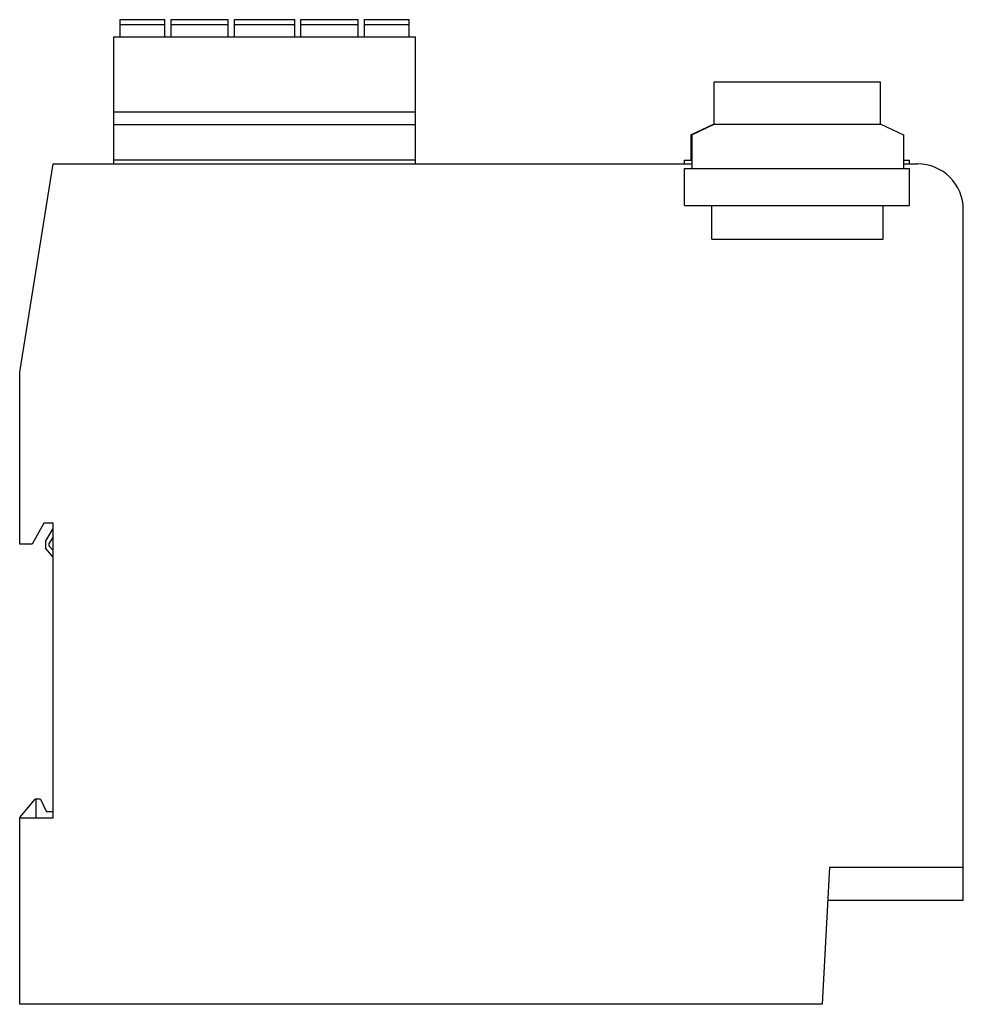
# Model space of a CAD drawing. Units: millimetres. Extents: x 17 to 130, y 42 to 160.
import ezdxf

# ---------------------------------------------------------------- set-up
doc = ezdxf.new("R2010")
doc.units = ezdxf.units.MM
doc.header["$LTSCALE"] = 13.136553
doc.layers.get('0').update_dxf_attribs({"linetype": 'CONTINUOUS'})

msp = doc.modelspace()

# ---------------------------------------------------------------- linework, layer by layer
at = {"color": 7}
for p, q in [((28.66, 158.04), (28.66, 160.12)), ((28.66, 160.12), (34.03, 160.12)), ((34.03, 158.04), (34.03, 160.12)), ((34.78, 158.04), (34.78, 160.12)), ((34.78, 160.12), (41.64, 160.12)), ((41.64, 158.04), (41.64, 160.12)), ((42.39, 158.04), (42.39, 160.12)), ((42.39, 160.12), (49.61, 160.12)), ((49.61, 158.04), (49.61, 160.12)), ((50.36, 158.04), (50.36, 160.12)), ((50.36, 160.12), (57.22, 160.12)), ((57.22, 158.04), (57.22, 160.12)), ((57.97, 158.04), (57.97, 160.12)), ((57.97, 160.12), (63.34, 160.12)), ((63.34, 158.04), (63.34, 160.12)), ((28.66, 159.54), (34.03, 159.54)), ((34.78, 159.54), (41.64, 159.54)), ((42.39, 159.54), (49.61, 159.54)), ((50.36, 159.54), (57.22, 159.54)), ((57.97, 159.54), (63.34, 159.54)), ((27.91, 142.81), (27.91, 158.04)), ((27.91, 158.04), (64.09, 158.04)), ((64.09, 142.81), (64.09, 158.04)), ((99.89, 152.62), (99.89, 147.59)), ((119.89, 152.62), (99.89, 152.62)), ((119.89, 147.59), (119.89, 152.62)), ((27.91, 149.04), (64.09, 149.04)), ((27.91, 147.54), (64.09, 147.54)), ((97.15, 146.28), (99.84, 147.59)), ((97.24, 146.28), (99.93, 147.59)), ((99.84, 147.59), (99.89, 147.59)), ((99.93, 147.59), (119.94, 147.59)), ((119.94, 147.59), (122.64, 146.28)), ((97.15, 146.28), (97.15, 143.25)), ((97.24, 146.28), (97.24, 142.25)), ((122.64, 146.28), (122.64, 142.25)), ((27.91, 143.31), (64.09, 143.31)), ((96.39, 142.81), (96.39, 143.25)), ((96.39, 143.25), (97.24, 143.25)), ((122.64, 143.25), (123.39, 143.25)), ((123.39, 142.81), (123.39, 143.25)), ((16.61, 117.81), (20.63, 142.81)), ((20.63, 142.81), (97.24, 142.81)), ((96.39, 137.81), (96.39, 142.25)), ((96.39, 142.25), (123.39, 142.25)), ((122.64, 142.81), (124.33, 142.81)), ((123.39, 137.81), (123.39, 142.25)), ((96.39, 137.81), (123.39, 137.81)), ((99.66, 133.75), (99.66, 137.81)), ((120.21, 133.75), (120.21, 137.81)), ((129.83, 54.35), (129.83, 137.31)), ((99.66, 133.75), (120.21, 133.75)), ((16.61, 97.16), (16.61, 117.81)), ((19.51, 99.66), (18.11, 97.16)), ((20.61, 99.66), (19.51, 99.66)), ((20.61, 64.31), (20.61, 99.66)), ((19.69, 97.46), (20.61, 99.03)), ((18.11, 97.16), (16.61, 97.16)), ((19.69, 97.46), (19.69, 96.68)), ((20.61, 98.04), (20.16, 97.27)), ((20.16, 96.9), (20.16, 97.27)), ((20.61, 95.59), (19.69, 96.68)), ((20.16, 96.9), (20.61, 96.37)), ((16.61, 64.33), (18.46, 66.53)), ((19.11, 66.53), (18.46, 66.53)), ((18.56, 66.53), (18.56, 64.31)), ((19.11, 66.53), (19.81, 65.03)), ((20.61, 65.03), (19.81, 65.03)), ((16.61, 41.91), (16.61, 64.31)), ((16.61, 64.31), (20.61, 64.31)), ((113.77, 58.35), (112.91, 41.91)), ((113.77, 58.35), (129.83, 58.35)), ((129.83, 54.35), (113.56, 54.35)), ((112.91, 41.91), (16.61, 41.91))]:
    msp.add_line(p, q, dxfattribs=at)
msp.add_arc((124.33, 137.31), 5.5, 0, 90, dxfattribs=at)

doc.saveas('drawing.dxf')
